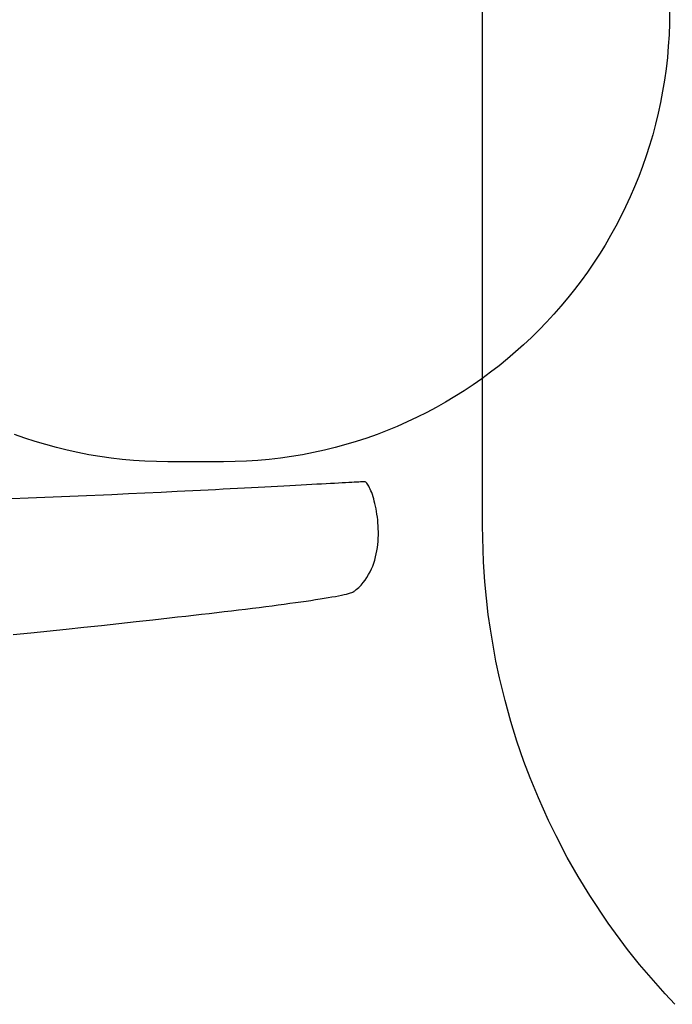
# Model space of a CAD drawing. Units: inches. Extents: x 105217 to 107389, y 95018 to 98418.
# Drawn here: x 105502 to 105785, y 95110 to 95538 of the extents above; entities that cross this region are included whole.
import ezdxf

# ---------------------------------------------------------------- set-up
doc = ezdxf.new("R2010")
doc.units = ezdxf.units.IN
doc.header["$MEASUREMENT"] = 0
doc.layers.add('freecads.com', color=7, linetype='Continuous')

msp = doc.modelspace()

# ---------------------------------------------------------------- linework, layer by layer
at = {"layer": 'freecads.com'}
for p, q in [((105702.99, 95317.91), (105702.99, 98117.91)), ((105784.23, 95541.02), (105784.17, 95535.97)), ((105784.23, 95541.02), (105784.17, 95535.97)), ((105784.17, 95535.97), (105783.98, 95530.96)), ((105784.17, 95535.97), (105783.98, 95530.96)), ((105783.98, 95530.96), (105783.66, 95525.99)), ((105783.98, 95530.96), (105783.66, 95525.99)), ((105783.66, 95525.99), (105783.23, 95521.05)), ((105783.66, 95525.99), (105783.23, 95521.05)), ((105783.23, 95521.05), (105782.67, 95516.14)), ((105783.23, 95521.05), (105782.67, 95516.14)), ((105782.67, 95516.14), (105782, 95511.27)), ((105782.67, 95516.14), (105782, 95511.27)), ((105782, 95511.27), (105781.2, 95506.44)), ((105782, 95511.27), (105781.2, 95506.44)), ((105781.2, 95506.44), (105780.29, 95501.65)), ((105781.2, 95506.44), (105780.29, 95501.65)), ((105780.29, 95501.65), (105779.27, 95496.91)), ((105780.29, 95501.65), (105779.27, 95496.91)), ((105779.27, 95496.91), (105778.13, 95492.2)), ((105779.27, 95496.91), (105778.13, 95492.2)), ((105778.13, 95492.2), (105776.88, 95487.55)), ((105778.13, 95492.2), (105776.88, 95487.55)), ((105776.88, 95487.55), (105775.52, 95482.93)), ((105776.88, 95487.55), (105775.52, 95482.93)), ((105775.52, 95482.93), (105774.05, 95478.37)), ((105775.52, 95482.93), (105774.05, 95478.37)), ((105774.05, 95478.37), (105772.48, 95473.86)), ((105774.05, 95478.37), (105772.48, 95473.86)), ((105772.48, 95473.86), (105770.8, 95469.4)), ((105772.48, 95473.86), (105770.8, 95469.4)), ((105770.8, 95469.4), (105769.01, 95464.99)), ((105770.8, 95469.4), (105769.01, 95464.99)), ((105769.01, 95464.99), (105767.12, 95460.63)), ((105769.01, 95464.99), (105767.12, 95460.63)), ((105767.12, 95460.63), (105765.13, 95456.34)), ((105767.12, 95460.63), (105765.13, 95456.34)), ((105765.13, 95456.34), (105763.04, 95452.1)), ((105765.13, 95456.34), (105763.04, 95452.1)), ((105763.04, 95452.1), (105760.86, 95447.91)), ((105763.04, 95452.1), (105760.86, 95447.91)), ((105760.86, 95447.91), (105758.57, 95443.79)), ((105760.86, 95447.91), (105758.57, 95443.79)), ((105758.57, 95443.79), (105756.19, 95439.73)), ((105758.57, 95443.79), (105756.19, 95439.73)), ((105753.72, 95435.74), (105751.16, 95431.81)), ((105753.72, 95435.74), (105751.16, 95431.81)), ((105756.19, 95439.73), (105753.72, 95435.74)), ((105756.19, 95439.73), (105753.72, 95435.74)), ((105751.16, 95431.81), (105748.5, 95427.94)), ((105751.16, 95431.81), (105748.5, 95427.94)), ((105748.5, 95427.94), (105745.76, 95424.15)), ((105748.5, 95427.94), (105745.76, 95424.15)), ((105745.76, 95424.15), (105742.93, 95420.42)), ((105745.76, 95424.15), (105742.93, 95420.42)), ((105742.93, 95420.42), (105740.01, 95416.77)), ((105742.93, 95420.42), (105740.01, 95416.77)), ((105740.01, 95416.77), (105737.01, 95413.19)), ((105740.01, 95416.77), (105737.01, 95413.19)), ((105737.01, 95413.19), (105733.92, 95409.68)), ((105737.01, 95413.19), (105733.92, 95409.68)), ((105730.76, 95406.25), (105727.51, 95402.9)), ((105730.76, 95406.25), (105727.51, 95402.9)), ((105733.92, 95409.68), (105730.76, 95406.25)), ((105733.92, 95409.68), (105730.76, 95406.25)), ((105727.51, 95402.9), (105724.19, 95399.62)), ((105727.51, 95402.9), (105724.19, 95399.62)), ((105724.19, 95399.62), (105720.79, 95396.43)), ((105724.19, 95399.62), (105720.79, 95396.43)), ((105717.31, 95393.32), (105713.76, 95390.29)), ((105717.31, 95393.32), (105713.76, 95390.29)), ((105720.79, 95396.43), (105717.31, 95393.32)), ((105720.79, 95396.43), (105717.31, 95393.32)), ((105713.76, 95390.29), (105710.14, 95387.35)), ((105713.76, 95390.29), (105710.14, 95387.35)), ((105706.45, 95384.49), (105702.68, 95381.72)), ((105706.45, 95384.49), (105702.68, 95381.72)), ((105710.14, 95387.35), (105706.45, 95384.49)), ((105710.14, 95387.35), (105706.45, 95384.49)), ((105702.68, 95381.72), (105698.85, 95379.04)), ((105702.68, 95381.72), (105698.85, 95379.04)), ((105694.96, 95376.46), (105691, 95373.96)), ((105694.96, 95376.46), (105691, 95373.96)), ((105698.85, 95379.04), (105694.96, 95376.46)), ((105698.85, 95379.04), (105694.96, 95376.46)), ((105691, 95373.96), (105686.97, 95371.56)), ((105691, 95373.96), (105686.97, 95371.56)), ((105682.89, 95369.26), (105678.74, 95367.05)), ((105682.89, 95369.26), (105678.74, 95367.05)), ((105686.97, 95371.56), (105682.89, 95369.26)), ((105686.97, 95371.56), (105682.89, 95369.26)), ((105674.54, 95364.94), (105670.28, 95362.94)), ((105674.54, 95364.94), (105670.28, 95362.94)), ((105678.74, 95367.05), (105674.54, 95364.94)), ((105678.74, 95367.05), (105674.54, 95364.94)), ((105661.59, 95359.23), (105657.17, 95357.53)), ((105661.59, 95359.23), (105657.17, 95357.53)), ((105665.96, 95361.03), (105661.59, 95359.23)), ((105665.96, 95361.03), (105661.59, 95359.23)), ((105670.28, 95362.94), (105665.96, 95361.03)), ((105670.28, 95362.94), (105665.96, 95361.03)), ((105504.26, 95355.94), (105499.78, 95357.53)), ((105504.26, 95355.94), (105499.78, 95357.53)), ((105508.78, 95354.46), (105504.26, 95355.94)), ((105508.78, 95354.46), (105504.26, 95355.94)), ((105652.69, 95355.94), (105648.17, 95354.46)), ((105652.69, 95355.94), (105648.17, 95354.46)), ((105657.17, 95357.53), (105652.69, 95355.94)), ((105657.17, 95357.53), (105652.69, 95355.94)), ((105513.35, 95353.09), (105508.78, 95354.46)), ((105513.35, 95353.09), (105508.78, 95354.46)), ((105517.97, 95351.83), (105513.35, 95353.09)), ((105517.97, 95351.83), (105513.35, 95353.09)), ((105522.64, 95350.68), (105517.97, 95351.83)), ((105522.64, 95350.68), (105517.97, 95351.83)), ((105527.34, 95349.65), (105522.64, 95350.68)), ((105527.34, 95349.65), (105522.64, 95350.68)), ((105634.31, 95350.68), (105629.61, 95349.65)), ((105634.31, 95350.68), (105629.61, 95349.65)), ((105638.98, 95351.83), (105634.31, 95350.68)), ((105638.98, 95351.83), (105634.31, 95350.68)), ((105643.6, 95353.09), (105638.98, 95351.83)), ((105643.6, 95353.09), (105638.98, 95351.83)), ((105648.17, 95354.46), (105643.6, 95353.09)), ((105648.17, 95354.46), (105643.6, 95353.09)), ((105532.09, 95348.73), (105527.34, 95349.65)), ((105532.09, 95348.73), (105527.34, 95349.65)), ((105536.88, 95347.93), (105532.09, 95348.73)), ((105536.88, 95347.93), (105532.09, 95348.73)), ((105541.71, 95347.25), (105536.88, 95347.93)), ((105541.71, 95347.25), (105536.88, 95347.93)), ((105546.58, 95346.69), (105541.71, 95347.25)), ((105546.58, 95346.69), (105541.71, 95347.25)), ((105551.48, 95346.25), (105546.58, 95346.69)), ((105551.48, 95346.25), (105546.58, 95346.69)), ((105556.41, 95345.93), (105551.48, 95346.25)), ((105556.41, 95345.93), (105551.48, 95346.25)), ((105605.48, 95346.25), (105600.55, 95345.93)), ((105605.48, 95346.25), (105600.55, 95345.93)), ((105610.38, 95346.69), (105605.48, 95346.25)), ((105610.38, 95346.69), (105605.48, 95346.25)), ((105615.25, 95347.25), (105610.38, 95346.69)), ((105615.25, 95347.25), (105610.38, 95346.69)), ((105620.07, 95347.93), (105615.25, 95347.25)), ((105620.07, 95347.93), (105615.25, 95347.25)), ((105624.86, 95348.73), (105620.07, 95347.93)), ((105624.86, 95348.73), (105620.07, 95347.93)), ((105629.61, 95349.65), (105624.86, 95348.73)), ((105629.61, 95349.65), (105624.86, 95348.73)), ((105561.38, 95345.74), (105556.41, 95345.93)), ((105561.38, 95345.74), (105556.41, 95345.93)), ((105566.38, 95345.68), (105561.38, 95345.74)), ((105566.38, 95345.68), (105561.38, 95345.74)), ((105566.45, 95345.68), (105566.38, 95345.68)), ((105566.38, 95345.68), (105566.38, 95345.68)), ((105566.45, 95345.68), (105566.38, 95345.68)), ((105566.38, 95345.68), (105566.38, 95345.68)), ((105566.65, 95345.68), (105566.45, 95345.68)), ((105566.65, 95345.68), (105566.45, 95345.68)), ((105566.98, 95345.68), (105566.65, 95345.68)), ((105566.98, 95345.68), (105566.65, 95345.68)), ((105567.42, 95345.68), (105566.98, 95345.68)), ((105567.42, 95345.68), (105566.98, 95345.68)), ((105567.97, 95345.68), (105567.42, 95345.68)), ((105567.97, 95345.68), (105567.42, 95345.68)), ((105568.61, 95345.68), (105567.97, 95345.68)), ((105568.61, 95345.68), (105567.97, 95345.68)), ((105569.35, 95345.68), (105568.61, 95345.68)), ((105569.35, 95345.68), (105568.61, 95345.68)), ((105570.16, 95345.68), (105569.35, 95345.68)), ((105570.16, 95345.68), (105569.35, 95345.68)), ((105571.04, 95345.68), (105570.16, 95345.68)), ((105571.04, 95345.68), (105570.16, 95345.68)), ((105571.99, 95345.68), (105571.04, 95345.68)), ((105571.99, 95345.68), (105571.04, 95345.68)), ((105574.04, 95345.68), (105571.99, 95345.68)), ((105574.04, 95345.68), (105571.99, 95345.68)), ((105576.22, 95345.68), (105574.04, 95345.68)), ((105576.22, 95345.68), (105574.04, 95345.68)), ((105578.48, 95345.68), (105576.22, 95345.68)), ((105578.48, 95345.68), (105576.22, 95345.68)), ((105580.74, 95345.68), (105578.48, 95345.68)), ((105580.74, 95345.68), (105578.48, 95345.68)), ((105582.92, 95345.68), (105580.74, 95345.68)), ((105582.92, 95345.68), (105580.74, 95345.68)), ((105584.97, 95345.68), (105582.92, 95345.68)), ((105584.97, 95345.68), (105582.92, 95345.68)), ((105585.91, 95345.68), (105584.97, 95345.68)), ((105585.91, 95345.68), (105584.97, 95345.68)), ((105586.8, 95345.68), (105585.91, 95345.68)), ((105586.8, 95345.68), (105585.91, 95345.68)), ((105587.61, 95345.68), (105586.8, 95345.68)), ((105587.61, 95345.68), (105586.8, 95345.68)), ((105588.35, 95345.68), (105587.61, 95345.68)), ((105588.35, 95345.68), (105587.61, 95345.68)), ((105588.99, 95345.68), (105588.35, 95345.68)), ((105588.99, 95345.68), (105588.35, 95345.68)), ((105589.54, 95345.68), (105588.99, 95345.68)), ((105589.54, 95345.68), (105588.99, 95345.68)), ((105589.98, 95345.68), (105589.54, 95345.68)), ((105589.98, 95345.68), (105589.54, 95345.68)), ((105590.31, 95345.68), (105589.98, 95345.68)), ((105590.31, 95345.68), (105589.98, 95345.68)), ((105590.51, 95345.68), (105590.31, 95345.68)), ((105590.51, 95345.68), (105590.31, 95345.68)), ((105590.58, 95345.68), (105590.51, 95345.68)), ((105590.58, 95345.68), (105590.51, 95345.68)), ((105595.58, 95345.74), (105590.58, 95345.68)), ((105595.58, 95345.74), (105590.58, 95345.68)), ((105600.55, 95345.93), (105595.58, 95345.74)), ((105600.55, 95345.93), (105595.58, 95345.74)), ((105580.51, 95333.19), (105577.17, 95333.02)), ((105580.51, 95333.19), (105577.17, 95333.02)), ((105583.82, 95333.36), (105580.51, 95333.19)), ((105583.82, 95333.36), (105580.51, 95333.19)), ((105587.08, 95333.52), (105583.82, 95333.36)), ((105587.08, 95333.52), (105583.82, 95333.36)), ((105590.3, 95333.69), (105587.08, 95333.52)), ((105590.3, 95333.69), (105587.08, 95333.52)), ((105593.47, 95333.85), (105590.3, 95333.69)), ((105593.47, 95333.85), (105590.3, 95333.69)), ((105596.58, 95334.01), (105593.47, 95333.85)), ((105596.58, 95334.01), (105593.47, 95333.85)), ((105599.64, 95334.17), (105596.58, 95334.01)), ((105599.64, 95334.17), (105596.58, 95334.01)), ((105602.64, 95334.33), (105599.64, 95334.17)), ((105602.64, 95334.33), (105599.64, 95334.17)), ((105605.58, 95334.49), (105602.64, 95334.33)), ((105605.58, 95334.49), (105602.64, 95334.33)), ((105608.45, 95334.64), (105605.58, 95334.49)), ((105608.45, 95334.64), (105605.58, 95334.49)), ((105611.26, 95334.79), (105608.45, 95334.64)), ((105611.26, 95334.79), (105608.45, 95334.64)), ((105614, 95334.94), (105611.26, 95334.79)), ((105614, 95334.94), (105611.26, 95334.79)), ((105616.67, 95335.08), (105614, 95334.94)), ((105616.67, 95335.08), (105614, 95334.94)), ((105619.26, 95335.22), (105616.67, 95335.08)), ((105619.26, 95335.22), (105616.67, 95335.08)), ((105621.78, 95335.36), (105619.26, 95335.22)), ((105621.78, 95335.36), (105619.26, 95335.22)), ((105624.21, 95335.49), (105621.78, 95335.36)), ((105624.21, 95335.49), (105621.78, 95335.36)), ((105626.56, 95335.62), (105624.21, 95335.49)), ((105626.56, 95335.62), (105624.21, 95335.49)), ((105628.83, 95335.74), (105626.56, 95335.62)), ((105628.83, 95335.74), (105626.56, 95335.62)), ((105631.01, 95335.86), (105628.83, 95335.74)), ((105631.01, 95335.86), (105628.83, 95335.74)), ((105633.09, 95335.97), (105631.01, 95335.86)), ((105633.09, 95335.97), (105631.01, 95335.86)), ((105635.09, 95336.08), (105633.09, 95335.97)), ((105635.09, 95336.08), (105633.09, 95335.97)), ((105636.98, 95336.19), (105635.09, 95336.08)), ((105636.98, 95336.19), (105635.09, 95336.08)), ((105638.78, 95336.28), (105636.98, 95336.19)), ((105638.78, 95336.28), (105636.98, 95336.19)), ((105640.47, 95336.38), (105638.78, 95336.28)), ((105640.47, 95336.38), (105638.78, 95336.28)), ((105642.06, 95336.46), (105640.47, 95336.38)), ((105642.06, 95336.46), (105640.47, 95336.38)), ((105643.54, 95336.54), (105642.06, 95336.46)), ((105643.54, 95336.54), (105642.06, 95336.46)), ((105644.91, 95336.62), (105643.54, 95336.54)), ((105644.91, 95336.62), (105643.54, 95336.54)), ((105646.17, 95336.69), (105644.91, 95336.62)), ((105646.17, 95336.69), (105644.91, 95336.62)), ((105647.31, 95336.75), (105646.17, 95336.69)), ((105647.31, 95336.75), (105646.17, 95336.69)), ((105648.33, 95336.8), (105647.31, 95336.75)), ((105648.33, 95336.8), (105647.31, 95336.75)), ((105649.23, 95336.85), (105648.33, 95336.8)), ((105649.23, 95336.85), (105648.33, 95336.8)), ((105650.01, 95336.89), (105649.23, 95336.85)), ((105650.01, 95336.89), (105649.23, 95336.85)), ((105650.65, 95336.92), (105650.01, 95336.89)), ((105650.65, 95336.92), (105650.01, 95336.89)), ((105651.17, 95336.94), (105650.65, 95336.92)), ((105651.17, 95336.94), (105650.65, 95336.92)), ((105651.56, 95336.96), (105651.17, 95336.94)), ((105651.56, 95336.96), (105651.17, 95336.94)), ((105651.7, 95336.96), (105651.56, 95336.96)), ((105651.7, 95336.96), (105651.56, 95336.96)), ((105651.81, 95336.96), (105651.7, 95336.96)), ((105651.81, 95336.96), (105651.7, 95336.96)), ((105652.05, 95336.94), (105651.81, 95336.96)), ((105652.05, 95336.94), (105651.81, 95336.96)), ((105652.28, 95336.82), (105652.05, 95336.94)), ((105652.28, 95336.82), (105652.05, 95336.94)), ((105652.53, 95336.62), (105652.28, 95336.82)), ((105652.53, 95336.62), (105652.28, 95336.82)), ((105652.8, 95336.33), (105652.53, 95336.62)), ((105652.8, 95336.33), (105652.53, 95336.62)), ((105653.07, 95335.97), (105652.8, 95336.33)), ((105653.07, 95335.97), (105652.8, 95336.33)), ((105653.36, 95335.52), (105653.07, 95335.97)), ((105653.36, 95335.52), (105653.07, 95335.97)), ((105653.65, 95335), (105653.36, 95335.52)), ((105653.65, 95335), (105653.36, 95335.52)), ((105653.95, 95334.41), (105653.65, 95335)), ((105653.95, 95334.41), (105653.65, 95335)), ((105654.25, 95333.75), (105653.95, 95334.41)), ((105654.25, 95333.75), (105653.95, 95334.41)), ((105654.55, 95333.03), (105654.25, 95333.75)), ((105654.55, 95333.03), (105654.25, 95333.75)), ((105505.71, 95329.83), (105498.56, 95329.56)), ((105505.71, 95329.83), (105498.56, 95329.56)), ((105512.93, 95330.11), (105505.71, 95329.83)), ((105512.93, 95330.11), (105505.71, 95329.83)), ((105527.46, 95330.7), (105512.93, 95330.11)), ((105527.46, 95330.7), (105512.93, 95330.11)), ((105542, 95331.34), (105527.46, 95330.7)), ((105542, 95331.34), (105527.46, 95330.7)), ((105549.21, 95331.67), (105542, 95331.34)), ((105549.21, 95331.67), (105542, 95331.34)), ((105556.35, 95332.01), (105549.21, 95331.67)), ((105556.35, 95332.01), (105549.21, 95331.67)), ((105563.41, 95332.35), (105556.35, 95332.01)), ((105563.41, 95332.35), (105556.35, 95332.01)), ((105570.35, 95332.68), (105563.41, 95332.35)), ((105570.35, 95332.68), (105563.41, 95332.35)), ((105573.78, 95332.85), (105570.35, 95332.68)), ((105573.78, 95332.85), (105570.35, 95332.68)), ((105577.17, 95333.02), (105573.78, 95332.85)), ((105577.17, 95333.02), (105573.78, 95332.85)), ((105654.85, 95332.25), (105654.55, 95333.03)), ((105654.85, 95332.25), (105654.55, 95333.03)), ((105655.15, 95331.4), (105654.85, 95332.25)), ((105655.15, 95331.4), (105654.85, 95332.25)), ((105655.44, 95330.5), (105655.15, 95331.4)), ((105655.44, 95330.5), (105655.15, 95331.4)), ((105655.72, 95329.55), (105655.44, 95330.5)), ((105655.72, 95329.55), (105655.44, 95330.5)), ((105656, 95328.55), (105655.72, 95329.55)), ((105656, 95328.55), (105655.72, 95329.55)), ((105656.26, 95327.5), (105656, 95328.55)), ((105656.26, 95327.5), (105656, 95328.55)), ((105656.51, 95326.41), (105656.26, 95327.5)), ((105656.51, 95326.41), (105656.26, 95327.5)), ((105656.74, 95325.28), (105656.51, 95326.41)), ((105656.74, 95325.28), (105656.51, 95326.41)), ((105656.96, 95324.12), (105656.74, 95325.28)), ((105656.96, 95324.12), (105656.74, 95325.28)), ((105657.15, 95322.91), (105656.96, 95324.12)), ((105657.15, 95322.91), (105656.96, 95324.12)), ((105657.32, 95321.68), (105657.15, 95322.91)), ((105657.32, 95321.68), (105657.15, 95322.91)), ((105657.47, 95320.42), (105657.32, 95321.68)), ((105657.47, 95320.42), (105657.32, 95321.68)), ((105657.59, 95319.14), (105657.47, 95320.42)), ((105657.59, 95319.14), (105657.47, 95320.42)), ((105657.68, 95317.84), (105657.59, 95319.14)), ((105657.68, 95317.84), (105657.59, 95319.14)), ((105657.74, 95316.52), (105657.68, 95317.84)), ((105657.74, 95316.52), (105657.68, 95317.84)), ((105657.77, 95315.18), (105657.74, 95316.52)), ((105657.77, 95315.18), (105657.74, 95316.52)), ((105703.4, 95302.23), (105702.99, 95317.91)), ((105657.63, 95311.11), (105657.72, 95312.47)), ((105657.63, 95311.11), (105657.72, 95312.47)), ((105657.72, 95312.47), (105657.76, 95313.83)), ((105657.72, 95312.47), (105657.76, 95313.83)), ((105657.76, 95313.83), (105657.77, 95315.18)), ((105657.76, 95313.83), (105657.77, 95315.18)), ((105657.13, 95307.02), (105657.34, 95308.38)), ((105657.13, 95307.02), (105657.34, 95308.38)), ((105657.34, 95308.38), (105657.51, 95309.74)), ((105657.34, 95308.38), (105657.51, 95309.74)), ((105657.51, 95309.74), (105657.63, 95311.11)), ((105657.51, 95309.74), (105657.63, 95311.11)), ((105656.19, 95302.99), (105656.55, 95304.32)), ((105656.19, 95302.99), (105656.55, 95304.32)), ((105656.55, 95304.32), (105656.86, 95305.67)), ((105656.55, 95304.32), (105656.86, 95305.67)), ((105656.86, 95305.67), (105657.13, 95307.02)), ((105656.86, 95305.67), (105657.13, 95307.02)), ((105654.17, 95297.87), (105654.76, 95299.12)), ((105654.17, 95297.87), (105654.76, 95299.12)), ((105654.76, 95299.12), (105655.29, 95300.39)), ((105654.76, 95299.12), (105655.29, 95300.39)), ((105655.29, 95300.39), (105655.77, 95301.68)), ((105655.29, 95300.39), (105655.77, 95301.68)), ((105655.77, 95301.68), (105656.19, 95302.99)), ((105655.77, 95301.68), (105656.19, 95302.99)), ((105703.98, 95293.53), (105703.4, 95302.23)), ((105652, 95294.32), (105652.79, 95295.47)), ((105652, 95294.32), (105652.79, 95295.47)), ((105652.79, 95295.47), (105653.51, 95296.66)), ((105652.79, 95295.47), (105653.51, 95296.66)), ((105653.51, 95296.66), (105654.17, 95297.87)), ((105653.51, 95296.66), (105654.17, 95297.87)), ((105648.14, 95290.15), (105649.21, 95291.12)), ((105648.14, 95290.15), (105649.21, 95291.12)), ((105649.21, 95291.12), (105650.22, 95292.15)), ((105649.21, 95291.12), (105650.22, 95292.15)), ((105650.22, 95292.15), (105651.14, 95293.21)), ((105650.22, 95292.15), (105651.14, 95293.21)), ((105651.14, 95293.21), (105652, 95294.32)), ((105651.14, 95293.21), (105652, 95294.32)), ((105705.47, 95279.43), (105703.98, 95293.53)), ((105632.45, 95286.11), (105634.28, 95286.4)), ((105632.45, 95286.11), (105634.28, 95286.4)), ((105634.28, 95286.4), (105636, 95286.69)), ((105634.28, 95286.4), (105636, 95286.69)), ((105636, 95286.69), (105637.62, 95286.97)), ((105636, 95286.69), (105637.62, 95286.97)), ((105637.62, 95286.97), (105639.12, 95287.24)), ((105637.62, 95286.97), (105639.12, 95287.24)), ((105639.12, 95287.24), (105640.51, 95287.51)), ((105639.12, 95287.24), (105640.51, 95287.51)), ((105640.51, 95287.51), (105641.77, 95287.76)), ((105640.51, 95287.51), (105641.77, 95287.76)), ((105641.77, 95287.76), (105642.92, 95288.01)), ((105641.77, 95287.76), (105642.92, 95288.01)), ((105642.92, 95288.01), (105643.94, 95288.25)), ((105642.92, 95288.01), (105643.94, 95288.25)), ((105643.94, 95288.25), (105644.84, 95288.48)), ((105643.94, 95288.25), (105644.84, 95288.48)), ((105644.84, 95288.48), (105645.61, 95288.7)), ((105644.84, 95288.48), (105645.61, 95288.7)), ((105645.61, 95288.7), (105646.24, 95288.92)), ((105645.61, 95288.7), (105646.24, 95288.92)), ((105646.24, 95288.92), (105646.51, 95289.02)), ((105646.24, 95288.92), (105646.51, 95289.02)), ((105646.51, 95289.02), (105646.74, 95289.12)), ((105646.51, 95289.02), (105646.74, 95289.12)), ((105646.74, 95289.12), (105646.94, 95289.22)), ((105646.74, 95289.12), (105646.94, 95289.22)), ((105646.94, 95289.22), (105647.1, 95289.32)), ((105646.94, 95289.22), (105647.1, 95289.32)), ((105647.1, 95289.32), (105647.17, 95289.36)), ((105647.1, 95289.32), (105647.17, 95289.36)), ((105647.17, 95289.36), (105647.21, 95289.39)), ((105647.17, 95289.36), (105647.21, 95289.39)), ((105647.21, 95289.39), (105647.28, 95289.45)), ((105647.21, 95289.39), (105647.28, 95289.45)), ((105647.28, 95289.45), (105647.57, 95289.68)), ((105647.28, 95289.45), (105647.57, 95289.68)), ((105647.57, 95289.68), (105648.14, 95290.15)), ((105647.57, 95289.68), (105648.14, 95290.15)), ((105600.13, 95281.74), (105603.11, 95282.11)), ((105600.13, 95281.74), (105603.11, 95282.11)), ((105603.11, 95282.11), (105606.01, 95282.47)), ((105603.11, 95282.11), (105606.01, 95282.47)), ((105606.01, 95282.47), (105608.84, 95282.83)), ((105606.01, 95282.47), (105608.84, 95282.83)), ((105608.84, 95282.83), (105611.59, 95283.18)), ((105608.84, 95282.83), (105611.59, 95283.18)), ((105611.59, 95283.18), (105614.26, 95283.53)), ((105611.59, 95283.18), (105614.26, 95283.53)), ((105614.26, 95283.53), (105616.85, 95283.87)), ((105614.26, 95283.53), (105616.85, 95283.87)), ((105616.85, 95283.87), (105619.36, 95284.21)), ((105616.85, 95283.87), (105619.36, 95284.21)), ((105619.36, 95284.21), (105621.78, 95284.54)), ((105619.36, 95284.21), (105621.78, 95284.54)), ((105621.78, 95284.54), (105624.1, 95284.87)), ((105621.78, 95284.54), (105624.1, 95284.87)), ((105624.1, 95284.87), (105626.34, 95285.19)), ((105624.1, 95284.87), (105626.34, 95285.19)), ((105626.34, 95285.19), (105628.47, 95285.5)), ((105626.34, 95285.19), (105628.47, 95285.5)), ((105628.47, 95285.5), (105630.51, 95285.81)), ((105628.47, 95285.5), (105630.51, 95285.81)), ((105630.51, 95285.81), (105632.45, 95286.11)), ((105630.51, 95285.81), (105632.45, 95286.11)), ((105563.5, 95277.49), (105567.07, 95277.89)), ((105563.5, 95277.49), (105567.07, 95277.89)), ((105567.07, 95277.89), (105570.61, 95278.29)), ((105567.07, 95277.89), (105570.61, 95278.29)), ((105570.61, 95278.29), (105574.1, 95278.68)), ((105570.61, 95278.29), (105574.1, 95278.68)), ((105574.1, 95278.68), (105577.55, 95279.07)), ((105574.1, 95278.68), (105577.55, 95279.07)), ((105577.55, 95279.07), (105580.94, 95279.46)), ((105577.55, 95279.07), (105580.94, 95279.46)), ((105580.94, 95279.46), (105584.29, 95279.85)), ((105580.94, 95279.46), (105584.29, 95279.85)), ((105584.29, 95279.85), (105587.58, 95280.24)), ((105584.29, 95279.85), (105587.58, 95280.24)), ((105587.58, 95280.24), (105590.81, 95280.62)), ((105587.58, 95280.24), (105590.81, 95280.62)), ((105590.81, 95280.62), (105593.98, 95280.99)), ((105590.81, 95280.62), (105593.98, 95280.99)), ((105593.98, 95280.99), (105597.09, 95281.37)), ((105593.98, 95280.99), (105597.09, 95281.37)), ((105597.09, 95281.37), (105600.13, 95281.74)), ((105597.09, 95281.37), (105600.13, 95281.74)), ((105706.38, 95272.93), (105705.47, 95279.43)), ((105705.47, 95279.43), (105705.47, 95279.43)), ((105522.25, 95273.04), (105529.92, 95273.85)), ((105522.25, 95273.04), (105529.92, 95273.85)), ((105529.92, 95273.85), (105537.55, 95274.66)), ((105529.92, 95273.85), (105537.55, 95274.66)), ((105537.55, 95274.66), (105545.1, 95275.47)), ((105537.55, 95274.66), (105545.1, 95275.47)), ((105545.1, 95275.47), (105552.55, 95276.28)), ((105545.1, 95275.47), (105552.55, 95276.28)), ((105552.55, 95276.28), (105559.88, 95277.09)), ((105552.55, 95276.28), (105559.88, 95277.09)), ((105559.88, 95277.09), (105563.5, 95277.49)), ((105559.88, 95277.09), (105563.5, 95277.49)), ((105499.12, 95270.63), (105506.82, 95271.43)), ((105499.12, 95270.63), (105506.82, 95271.43)), ((105506.82, 95271.43), (105522.25, 95273.04)), ((105506.82, 95271.43), (105522.25, 95273.04)), ((105708.8, 95259.15), (105706.38, 95272.93)), ((105710.36, 95251.85), (105708.8, 95259.15)), ((105712.75, 95242), (105710.36, 95251.85)), ((105710.36, 95251.85), (105710.36, 95251.85)), ((105715.26, 95232.98), (105712.75, 95242)), ((105712.75, 95242), (105712.75, 95242)), ((105712.75, 95242), (105712.75, 95242)), ((105717.92, 95224.45), (105715.26, 95232.98)), ((105720.97, 95215.63), (105717.92, 95224.45)), ((105723.69, 95208.41), (105720.97, 95215.63)), ((105727.22, 95199.8), (105723.69, 95208.41)), ((105723.69, 95208.41), (105723.69, 95208.41)), ((105731.66, 95189.93), (105727.22, 95199.8)), ((105727.22, 95199.8), (105727.22, 95199.8)), ((105734.92, 95183.24), (105731.66, 95189.93)), ((105731.66, 95189.93), (105731.66, 95189.93)), ((105739.8, 95173.94), (105734.92, 95183.24)), ((105734.92, 95183.24), (105734.92, 95183.24)), ((105744.51, 95165.63), (105739.8, 95173.94)), ((105739.8, 95173.94), (105739.8, 95173.94)), ((105749.54, 95157.41), (105744.51, 95165.63)), ((105744.51, 95165.63), (105744.51, 95165.63)), ((105757.55, 95145.4), (105749.54, 95157.41)), ((105749.54, 95157.41), (105749.54, 95157.41)), ((105765.99, 95133.98), (105757.55, 95145.4)), ((105771.21, 95127.45), (105765.99, 95133.98)), ((105782.33, 95114.66), (105771.21, 95127.45)), ((105786.55, 95110.18), (105782.33, 95114.66)), ((105782.33, 95114.66), (105782.33, 95114.66))]:
    msp.add_line(p, q, dxfattribs=at)

doc.saveas('drawing.dxf')
